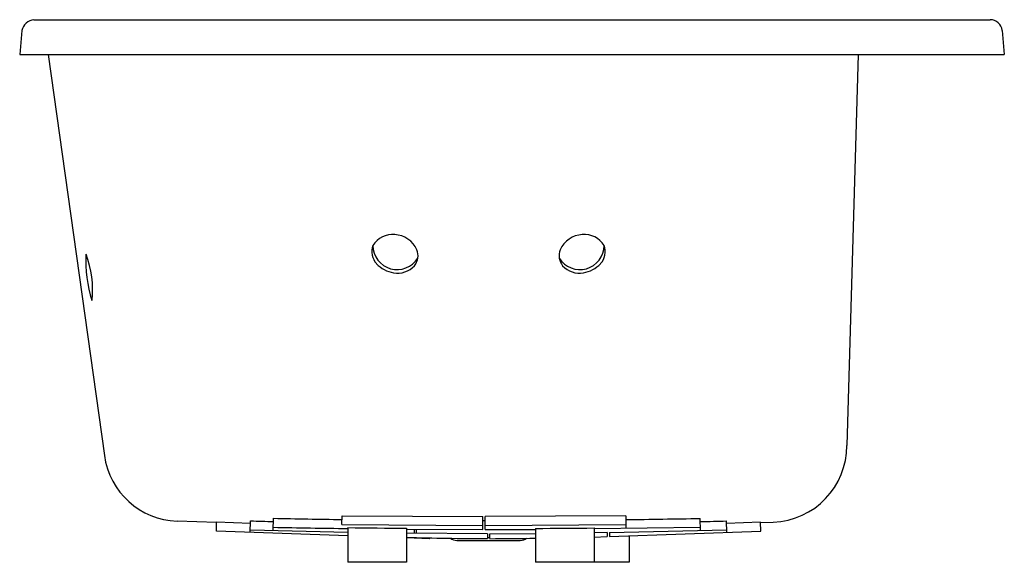
# Model space of a CAD drawing. Units: inches. Extents: x 4315.9 to 4357.9, y 246.8 to 270.
import ezdxf

# ---------------------------------------------------------------- set-up
doc = ezdxf.new("R2010")
doc.units = ezdxf.units.IN
doc.header["$LTSCALE"] = 0.64311
doc.header["$MEASUREMENT"] = 0
doc.layers.get('0').update_dxf_attribs({"color": 255, "linetype": 'CONTINUOUS'})
doc.layers.get('Defpoints').update_dxf_attribs({"linetype": 'CONTINUOUS'})
doc.styles.get("Standard").update_dxf_attribs({"font": 'txt', "width": 0.8})

msp = doc.modelspace()

# ---------------------------------------------------------------- linework, layer by layer
for p, q in [((4316.489, 269.964), (4357.278, 269.964)), ((4315.972, 269.507), (4315.884, 268.488)), ((4357.796, 269.507), (4357.884, 268.488)), ((4315.884, 268.488), (4357.884, 268.488)), ((4317.095, 268.488), (4319.495, 251.393)), ((4351.645, 268.488), (4351.164, 251.822)), ((4326.699, 248.197), (4326.709, 248.713)), ((4329.629, 248.447), (4329.634, 248.822)), ((4329.634, 248.822), (4335.634, 248.786)), ((4335.633, 248.237), (4335.634, 248.786)), ((4335.733, 248.237), (4335.734, 248.786)), ((4341.734, 248.817), (4335.734, 248.786)), ((4341.734, 248.817), (4341.739, 248.279)), ((4344.918, 248.194), (4344.908, 248.709)), ((4324.283, 248.535), (4322.6, 248.594)), ((4324.272, 248.16), (4324.284, 248.544)), ((4325.731, 248.495), (4324.284, 248.544)), ((4325.721, 248.109), (4325.734, 248.602)), ((4329.629, 248.447), (4335.633, 248.412)), ((4329.884, 248.319), (4329.884, 246.838)), ((4332.384, 248.292), (4332.384, 246.838)), ((4332.384, 248.247), (4335.633, 248.237)), ((4332.706, 248.246), (4332.704, 248.078)), ((4332.804, 248.077), (4332.806, 248.245)), ((4335.734, 248.608), (4335.634, 248.608)), ((4335.733, 248.412), (4341.737, 248.443)), ((4335.733, 248.237), (4337.884, 248.242)), ((4337.884, 248.283), (4337.884, 246.838)), ((4344.916, 248.328), (4340.384, 248.259)), ((4340.384, 248.301), (4340.384, 246.838)), ((4346.047, 248.109), (4346.033, 248.602)), ((4347.483, 248.544), (4346.036, 248.495)), ((4347.497, 248.16), (4347.483, 248.544)), ((4347.484, 248.535), (4348.03, 248.554)), ((4329.884, 247.964), (4324.272, 248.16)), ((4325.724, 248.22), (4329.884, 248.124)), ((4335.833, 248.055), (4332.384, 248.08)), ((4333.37, 247.842), (4332.384, 247.877)), ((4335.833, 248.055), (4335.833, 247.846)), ((4335.833, 247.897), (4335.934, 247.897)), ((4335.934, 248.055), (4337.884, 248.063)), ((4335.934, 247.846), (4335.934, 248.055)), ((4340.94, 248.103), (4340.384, 248.094)), ((4340.384, 247.912), (4340.946, 247.931)), ((4340.94, 248.103), (4340.946, 247.931)), ((4341.04, 248.105), (4346.044, 248.22)), ((4341.04, 248.105), (4341.046, 247.935)), ((4341.046, 247.935), (4347.497, 248.16)), ((4341.884, 247.964), (4341.884, 246.838)), ((4334.529, 247.768), (4337.238, 247.768)), ((4332.384, 246.838), (4329.884, 246.838)), ((4341.884, 246.838), (4337.884, 246.838))]:
    msp.add_line(p, q)
for centre, radius, start, end in [((4316.549, 269.374), 0.593, 95.8236, 166.9984), ((4357.295, 269.461), 0.503, 5.2575, 91.9205), ((4331.794, 259.809), 1, 84.8742, 147.4947), ((4331.839, 259.732), 1.074, 23.6086, 87.6483), ((4339.925, 259.732), 1.074, 92.3517, 156.3914), ((4339.97, 259.809), 1, 32.5053, 95.1258), ((4331.652, 260.082), 0.75, 159.3088, 223.1905), ((4331.985, 260.35), 1.034, 180.1955, 328.4212), ((4332.204, 259.908), 0.67, 320.5813, 22.3037), ((4339.561, 259.908), 0.67, 157.6963, 219.4187), ((4339.779, 260.35), 1.034, 211.5788, 359.8045), ((4340.113, 260.082), 0.75, 316.8095, 20.6912), ((4324.128, 259.671), 5.425, 176.7516, 197.9692), ((4314.781, 258.463), 4.213, 353.6469, 21.0738), ((4332.053, 260.459), 1.301, 223.1905, 260.1595), ((4339.711, 260.459), 1.301, 279.8405, 316.8095), ((4331.998, 260.141), 0.978, 260.1595, 317.6831), ((4339.766, 260.141), 0.978, 222.3169, 279.8405), ((4347.918, 251.798), 3.246, 271.9763, 0.4222), ((4322.713, 251.84), 3.249, 187.914, 268.0076), ((4338.102, 829.873), 581.271, 268.876861, 269.165033), ((4330.117, 1068.453), 819.878, 270.811852, 271.033763), ((4341.508, 825.531), 577.144, 268.43387, 268.530426), ((4338.335, 844.623), 596.405, 268.882298, 269.188059), ((4336.358, 744.962), 496.686, 269.25309, 269.5415), ((4335.73, 709.645), 461.367, 270.26742, 270.5779), ((3839.095, 19780.682), 19538.658, 271.4834361, 271.4867283), ((4336.558, 392.186), 144.342, 268.34268, 269.7123), ((4332.949, 247.905), 0.426, 351.543, 356.5223), ((4334.546, 248.255), 0.487, 233.7659, 268.0131), ((4335.76, 343.735), 95.89, 270.10385, 271.26906), ((4337.238, 248.21), 0.441, 270.0254, 307.9261)]:
    msp.add_arc(centre, radius, start, end)

# ---------------------------------------------------------------- texts
at = {"layer": 'Defpoints'}
for tag, p, s in [('TRADENAME', (4336.876, 269.966), 'UNDERSCORE'), ('MODELNUMBER', (4336.876, 269.967), 'K-5718-JH'), ('PRODUCT', (4336.876, 269.964), 'BATH')]:
    msp.add_attdef(tag, p, s, height=0.001, dxfattribs=at)

doc.saveas('drawing.dxf')
